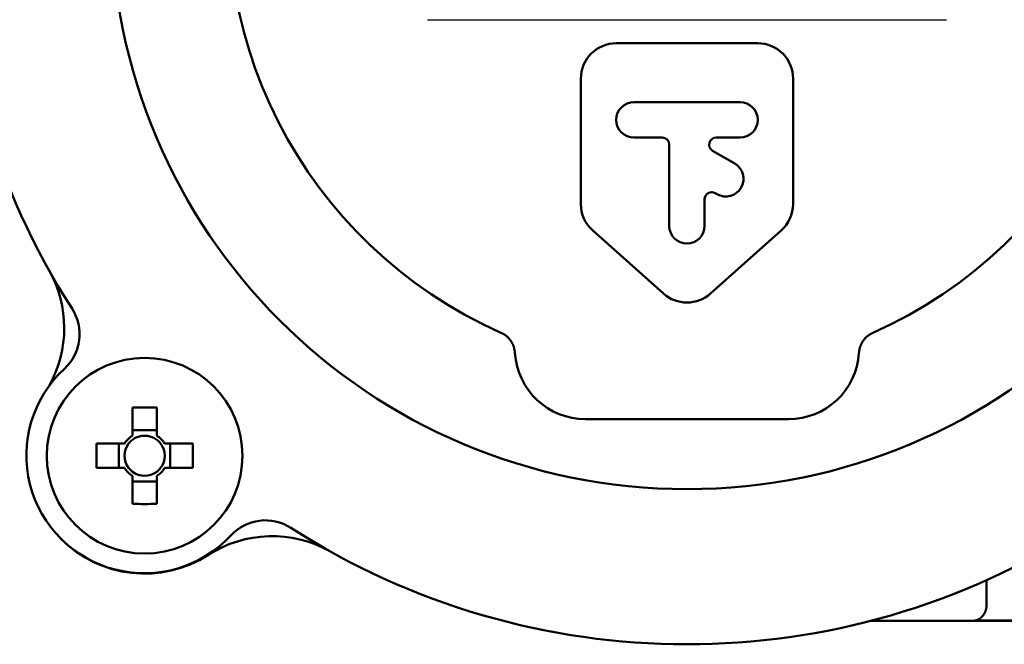
# Model space of a CAD drawing. Units: millimetres. Extents: x 0 to 1400, y -1 to 990.
# Drawn here: x 558 to 600, y 669 to 696 of the extents above; entities that cross this region are included whole.
import ezdxf

# ---------------------------------------------------------------- set-up
doc = ezdxf.new("R2010")
doc.units = ezdxf.units.MM
doc.header["$LTSCALE"] = 0.60633
doc.layers.add('NoLayerName_001', color=7, linetype='Continuous')

msp = doc.modelspace()

# ---------------------------------------------------------------- linework, layer by layer
at = {"layer": 'NoLayerName_001', "color": 7, "linetype": 'Continuous', "lineweight": 25}
msp.add_line((575.516, 695.618), (597.516, 695.618), dxfattribs=at)
at = {"layer": 'NoLayerName_001', "color": 7, "linetype": 'Continuous', "lineweight": 50}
for p, q in [((589.516, 694.618), (583.516, 694.618)), ((582.016, 693.118), (582.016, 687.791)), ((591.016, 687.791), (591.016, 693.118)), ((588.766, 692.118), (584.266, 692.118)), ((584.266, 690.618), (585.466, 690.618)), ((585.766, 690.318), (585.766, 686.868)), ((587.755, 690.618), (588.766, 690.618)), ((588.541, 689.518), (587.605, 690.059)), ((587.716, 688.262), (587.791, 688.219)), ((587.266, 686.868), (587.266, 688.002)), ((582.518, 686.671), (585.518, 683.998)), ((587.514, 683.998), (590.514, 686.671)), ((563.001, 679.161), (563.001, 677.972)), ((564.031, 677.972), (564.031, 679.161)), ((590.816, 678.667), (582.216, 678.667)), ((564.031, 678.206), (563.001, 678.206)), ((562.663, 677.633), (561.474, 677.633)), ((562.428, 677.633), (562.428, 676.603)), ((565.559, 677.633), (564.369, 677.633)), ((564.604, 676.603), (564.604, 677.633)), ((561.474, 676.603), (562.663, 676.603)), ((564.369, 676.603), (565.559, 676.603)), ((563.001, 676.265), (563.001, 675.076)), ((564.031, 675.076), (564.031, 676.265)), ((563.001, 676.03), (564.031, 676.03)), ((599.216, 671.839), (599.216, 670.737)), ((599.216, 670.715), (599.216, 670.737)), ((594.326, 670.118), (619.537, 670.118)), ((619.537, 670.128), (598.716, 670.128))]:
    msp.add_line(p, q, dxfattribs=at)
at = {"layer": 'NoLayerName_001', "color": 8, "linetype": 'Continuous', "lineweight": 50}
msp.add_line((566.21, 672.931), (566.221, 672.913), dxfattribs=at)
msp.add_circle((586.516, 700.118), 24.417, dxfattribs=at)
at = {"layer": 'NoLayerName_001', "color": 7, "linetype": 'Continuous', "lineweight": 50}
msp.add_circle((563.516, 677.118), 4.15, dxfattribs=at)
for centre, radius, start, end in [((586.516, 700.118), 19.451, 293.9216, 246.0784), ((586.516, 700.118), 31, 147.1992, 212.7253), ((583.516, 693.118), 1.5, 90, 180), ((589.516, 693.118), 1.5, 0, 90), ((584.266, 691.368), 0.75, 90, 270), ((588.766, 691.368), 0.75, 270, 90), ((585.466, 690.318), 0.3, 0, 90), ((587.755, 690.318), 0.3, 90, 240), ((588.166, 688.868), 0.75, 240, 60), ((587.566, 688.002), 0.3, 60, 180), ((583.516, 687.791), 1.5, 180, 228.3032), ((589.516, 687.791), 1.5, 311.6968, 0), ((586.516, 686.868), 0.75, 180, 0), ((555.106, 682.529), 5, 330.9828, 29.2491), ((586.516, 685.118), 1.5, 228.3032, 311.6968), ((558.754, 682.278), 2, 312.6969, 32.7253), ((563.501, 677.134), 5, 132.6969, 317.2276), ((563.516, 656.659), 22.508, 88.6889, 91.3111), ((563.516, 677.118), 0.997, 121.1149, 148.8851), ((563.516, 677.118), 0.851, 127.2411, 142.7589), ((563.516, 677.118), 0.851, 52.7589, 127.2411), ((563.516, 677.118), 0.997, 31.1149, 58.8851), ((563.516, 677.118), 0.851, 37.2411, 52.7589), ((584.011, 677.118), 22.543, 178.691, 181.309), ((563.516, 677.118), 0.851, 142.7589, 217.2411), ((563.516, 677.118), 0.851, 322.7589, 37.2411), ((543.091, 677.118), 22.473, 358.6869, 1.3131), ((563.516, 677.118), 0.997, 211.1149, 238.8851), ((563.516, 677.118), 0.851, 217.2411, 232.7589), ((563.516, 677.118), 0.997, 301.1149, 328.8851), ((563.516, 677.118), 0.851, 307.2411, 322.7589), ((563.516, 677.118), 0.851, 232.7589, 307.2411), ((563.516, 697.578), 22.508, 268.6889, 271.3111), ((568.639, 672.38), 2, 57.1992, 137.2276), ((586.516, 700.118), 31, 237.1992, 302.7253), ((563.516, 677.118), 5, 224.5611, 302.7527), ((568.926, 668.708), 5, 60.7509, 122.7527)]:
    msp.add_arc(centre, radius, start, end, dxfattribs=at)
for centre, major_axis, start_param, end_param in [((582.216, 681.669), (0, -3.002), 4.773977, 6.283185), ((590.816, 681.669), (0, 3.002), 3.141593, 4.650801)]:
    msp.add_ellipse(centre, major_axis=major_axis, ratio=0.99927, start_param=start_param, end_param=end_param, dxfattribs=at)
for points, knots in [([(579.222, 681.485), (579.22, 681.497), (579.216, 681.521), (579.21, 681.557), (579.204, 681.593), (579.197, 681.628), (579.189, 681.664), (579.181, 681.699), (579.172, 681.734), (579.161, 681.769), (579.149, 681.803), (579.135, 681.836), (579.12, 681.869), (579.104, 681.901), (579.086, 681.933), (579.066, 681.964), (579.046, 681.994), (579.024, 682.024), (579.002, 682.053), (578.978, 682.081), (578.953, 682.108), (578.928, 682.134), (578.901, 682.159), (578.874, 682.184), (578.846, 682.207), (578.817, 682.229), (578.788, 682.25), (578.757, 682.27), (578.726, 682.289), (578.694, 682.306), (578.662, 682.322), (578.64, 682.333), (578.629, 682.338)], [0, 0, 0, 0, 0.036616, 0.0732, 0.109726, 0.146169, 0.182515, 0.218761, 0.254915, 0.291003, 0.327072, 0.363184, 0.399377, 0.435661, 0.47204, 0.508508, 0.545057, 0.581668, 0.618322, 0.654991, 0.691647, 0.728267, 0.764842, 0.801366, 0.837835, 0.874249, 0.91061, 0.946924, 0.983201, 1.019455, 1.05571, 1.091984, 1.091984, 1.091984, 1.091984]), ([(594.403, 682.338), (594.393, 682.332), (594.372, 682.32), (594.34, 682.302), (594.308, 682.283), (594.277, 682.264), (594.246, 682.245), (594.216, 682.225), (594.187, 682.204), (594.158, 682.182), (594.131, 682.159), (594.104, 682.134), (594.078, 682.109), (594.054, 682.082), (594.03, 682.054), (594.008, 682.025), (593.987, 681.995), (593.967, 681.965), (593.948, 681.933), (593.93, 681.901), (593.913, 681.869), (593.897, 681.836), (593.883, 681.802), (593.87, 681.768), (593.858, 681.734), (593.847, 681.699), (593.837, 681.664), (593.829, 681.628), (593.823, 681.593), (593.817, 681.557), (593.814, 681.521), (593.812, 681.497), (593.81, 681.485)], [0, 0, 0, 0, 0.036616, 0.073201, 0.109726, 0.14617, 0.182516, 0.218761, 0.254914, 0.291003, 0.327071, 0.363184, 0.399378, 0.435664, 0.472044, 0.508514, 0.545064, 0.581676, 0.618331, 0.655, 0.691655, 0.728274, 0.764847, 0.801369, 0.837837, 0.874249, 0.910609, 0.946922, 0.983199, 1.019452, 1.055708, 1.091982, 1.091982, 1.091982, 1.091982])]:
    msp.add_open_spline(points, degree=3, knots=knots, dxfattribs=at)
at = {"layer": 'NoLayerName_001', "color": 8, "linetype": 'Continuous', "lineweight": 50}
for points, knots in [([(598.961, 670.229), (598.963, 670.231), (598.968, 670.235), (598.975, 670.242), (598.981, 670.248), (598.988, 670.254), (598.995, 670.26), (599.002, 670.266), (599.009, 670.273), (599.016, 670.279), (599.023, 670.286), (599.03, 670.293), (599.037, 670.3), (599.044, 670.308), (599.051, 670.315), (599.058, 670.323), (599.064, 670.331), (599.071, 670.34), (599.078, 670.349), (599.085, 670.358), (599.092, 670.367), (599.098, 670.377), (599.105, 670.387), (599.112, 670.398), (599.119, 670.408), (599.125, 670.42), (599.132, 670.431), (599.138, 670.443), (599.145, 670.456), (599.151, 670.469), (599.158, 670.483), (599.164, 670.497), (599.171, 670.512), (599.177, 670.528), (599.183, 670.545), (599.189, 670.564), (599.195, 670.583), (599.2, 670.605), (599.205, 670.628), (599.208, 670.645), (599.21, 670.653)], [0, 0, 0, 0, 0.0092084, 0.0184295, 0.0276759, 0.0369604, 0.0462963, 0.0556969, 0.0651762, 0.0747483, 0.0844282, 0.0942312, 0.1041732, 0.1142708, 0.1245412, 0.1350022, 0.1456689, 0.1565528, 0.1676653, 0.1790179, 0.1906223, 0.2024903, 0.214634, 0.2270655, 0.239797, 0.2528407, 0.2662092, 0.2799165, 0.2940099, 0.3085662, 0.3236657, 0.3393913, 0.3558281, 0.3730635, 0.3911864, 0.4103069, 0.4306772, 0.4526205, 0.4764709, 0.5026465, 0.5026465, 0.5026465, 0.5026465]), ([(599.21, 670.653), (599.211, 670.663), (599.214, 670.683), (599.215, 670.704), (599.216, 670.715)], [0, 0, 0, 0, 0.02956883, 0.06240886, 0.06240886, 0.06240886, 0.06240886]), ([(598.716, 670.128), (598.719, 670.129), (598.726, 670.129), (598.736, 670.13), (598.746, 670.132), (598.755, 670.134), (598.765, 670.136), (598.775, 670.138), (598.785, 670.14), (598.795, 670.143), (598.804, 670.146), (598.814, 670.149), (598.824, 670.152), (598.834, 670.156), (598.844, 670.16), (598.853, 670.164), (598.863, 670.169), (598.873, 670.174), (598.883, 670.179), (598.893, 670.185), (598.902, 670.191), (598.912, 670.197), (598.922, 670.203), (598.931, 670.209), (598.941, 670.216), (598.951, 670.223), (598.957, 670.227), (598.961, 670.229)], [0, 0, 0, 0, 0.0098168, 0.0196712, 0.0295671, 0.0395086, 0.0495, 0.0595462, 0.0696526, 0.0798247, 0.0900686, 0.1003908, 0.1107981, 0.1212976, 0.1318969, 0.1426039, 0.1534269, 0.1643742, 0.1754547, 0.186677, 0.198038, 0.2095232, 0.2211152, 0.2327947, 0.244541, 0.2563325, 0.2681468, 0.2681468, 0.2681468, 0.2681468])]:
    msp.add_open_spline(points, degree=3, knots=knots, dxfattribs=at)

doc.saveas('drawing.dxf')
